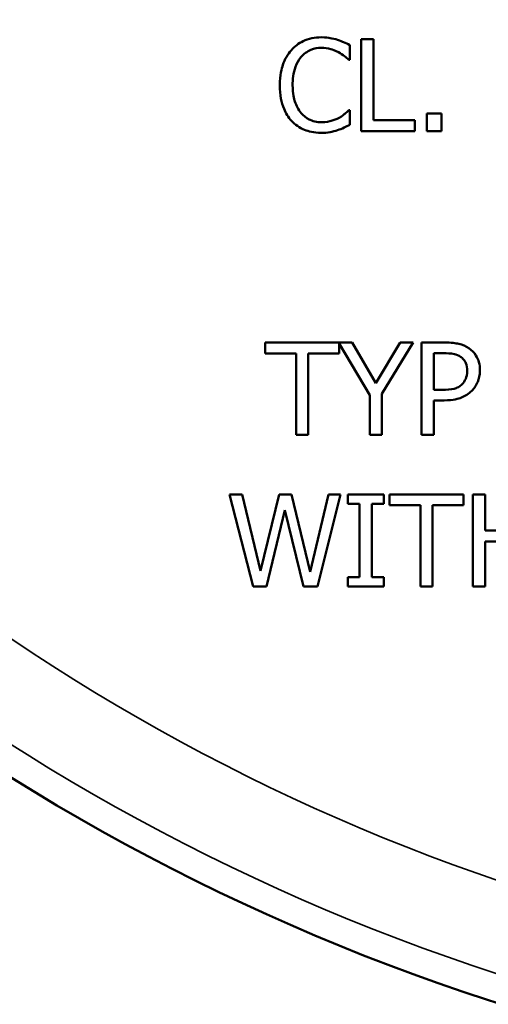
# Model space of a CAD drawing. Units: inches. Extents: x 0.1 to 21.9, y 0.1 to 16.9.
# Drawn here: x 10.6 to 11.1, y 9.9 to 10.9 of the extents above; entities that cross this region are included whole.
import ezdxf

# ---------------------------------------------------------------- set-up
doc = ezdxf.new("R2010")
doc.units = ezdxf.units.IN
doc.header["$MEASUREMENT"] = 0
for name, color, linetype, lineweight in [('Dimension (ANSI)', 7, 'Continuous', 25), ('Visible (ANSI)', 7, 'Continuous', 50), ('Visible Narrow (ANSI)', 7, 'Continuous', 35)]:
    doc.layers.add(name, color=color, linetype=linetype, lineweight=lineweight)
doc.styles.add('Note Text (ANSI)', font='tahoma.ttf')
doc.dimstyles.new('Default (ANSI)', dxfattribs={"dimtxt": 0.15, "dimasz": 0.098425, "dimexe": 0.125, "dimexo": 0.0625, "dimgap": 0.031496, "dimtad": 0, "dimtih": 1, "dimtoh": 1, "dimrnd": 1e-08, "dimzin": 4, "dimdsep": 46, "dimtxsty": 'Note Text (ANSI)', "dimcen": 0.09, "dimdle": 0.393701, "dimclrd": 256, "dimclre": 256, "dimclrt": 256, "dimadec": 0, "dimazin": 1, "dimtfac": 0.8, "dimtofl": 0, "dimtmove": 0, "dimatfit": 3, "dimfxl": 1, "dimtolj": 1, "dimtzin": 4, "dimlwd": -1, "dimlwe": -1, "dimarcsym": 0})

# ---------------------------------------------------------------- blocks, each defined once
blk = doc.blocks.new('*D20')
at = {"layer": 'Defpoints', "color": 0, "transparency": 16777216}
for p in [(9.9474, 13.8001), (13.6383, 10.2897)]:
    blk.add_point(p, dxfattribs=at)
at = {"layer": 'Dimension (ANSI)', "transparency": 16777216}
for p, q in [((11.7929, 11.9549), (11.7929, 12.1349)), ((11.7029, 12.0449), (11.8829, 12.0449)), ((14.2823, 9.6772), (13.7096, 10.2219)), ((14.4272, 9.6772), (14.2823, 9.6772))]:
    blk.add_line(p, q, dxfattribs=at)
blk.add_solid([(13.721, 10.2337), (13.6983, 10.21), (13.6383, 10.2897)], dxfattribs=at)
at = {"layer": 'Dimension (ANSI)', "transparency": 16777216, "insert": (14.8052, 9.6772), "char_height": 0.15, "attachment_point": 5, "style": 'Note Text (ANSI)'}
blk.add_mtext('\\A1; ∅5.09"\\P[∅129]', dxfattribs=at)

msp = doc.modelspace()

# ---------------------------------------------------------------- linework, layer by layer
at = {"layer": 'Visible (ANSI)'}
for p, q in [((10.9379, 10.859), (10.9379, 10.8746)), ((10.95, 10.8811), (10.95, 10.7836)), ((10.9629, 10.8811), (10.95, 10.8811)), ((10.9629, 10.7952), (10.9629, 10.8811)), ((10.9368, 10.859), (10.9379, 10.859)), ((10.9379, 10.8057), (10.9369, 10.8057)), ((10.9379, 10.7903), (10.9379, 10.8057)), ((11.0348, 10.8023), (11.0192, 10.8023)), ((11.0192, 10.8023), (11.0192, 10.7836)), ((11.0348, 10.7836), (11.0348, 10.8023)), ((11.0065, 10.7952), (10.9629, 10.7952)), ((11.0065, 10.7836), (11.0065, 10.7952)), ((10.95, 10.7836), (11.0065, 10.7836)), ((11.0192, 10.7836), (11.0348, 10.7836)), ((10.9404, 10.5601), (10.8483, 10.5601)), ((10.8483, 10.5601), (10.8483, 10.5485)), ((10.9655, 10.5172), (10.9404, 10.5601)), ((10.9911, 10.5601), (10.9655, 10.5172)), ((10.9719, 10.5057), (11.0048, 10.5601)), ((11.0048, 10.5601), (10.9911, 10.5601)), ((11.0383, 10.5601), (11.0138, 10.5601)), ((11.0138, 10.5601), (11.0138, 10.4626)), ((10.9267, 10.5485), (10.9267, 10.5589)), ((10.9267, 10.5589), (10.9589, 10.5044)), ((10.8483, 10.5485), (10.881, 10.5485)), ((10.881, 10.5485), (10.881, 10.4626)), ((10.894, 10.4626), (10.894, 10.5485)), ((10.894, 10.5485), (10.9267, 10.5485)), ((11.0268, 10.51), (11.0268, 10.5488)), ((11.0268, 10.5488), (11.0375, 10.5488)), ((11.0356, 10.51), (11.0268, 10.51)), ((10.9589, 10.5044), (10.9589, 10.4626)), ((10.9719, 10.4626), (10.9719, 10.5057)), ((11.0268, 10.4626), (11.0268, 10.4989)), ((11.0268, 10.4989), (11.0378, 10.4989)), ((10.881, 10.4626), (10.894, 10.4626)), ((10.9589, 10.4626), (10.9719, 10.4626)), ((11.0138, 10.4626), (11.0268, 10.4626)), ((10.824, 10.3995), (10.8107, 10.3995)), ((10.8107, 10.3995), (10.8355, 10.302)), ((10.8436, 10.3187), (10.824, 10.3995)), ((10.863, 10.3995), (10.8436, 10.3187)), ((10.8762, 10.3995), (10.863, 10.3995)), ((10.8958, 10.3177), (10.8762, 10.3995)), ((10.9154, 10.3995), (10.8958, 10.3177)), ((10.9036, 10.302), (10.9281, 10.3995)), ((10.9281, 10.3995), (10.9154, 10.3995)), ((10.9737, 10.3995), (10.9359, 10.3995)), ((10.9359, 10.3995), (10.9359, 10.3896)), ((10.9737, 10.3896), (10.9737, 10.3995)), ((11.0581, 10.3995), (10.9797, 10.3995)), ((10.9797, 10.3995), (10.9797, 10.388)), ((11.0581, 10.388), (11.0581, 10.3995)), ((11.081, 10.3995), (11.068, 10.3995)), ((11.068, 10.3995), (11.068, 10.302)), ((11.081, 10.3613), (11.081, 10.3995)), ((10.8499, 10.302), (10.8692, 10.3829)), ((10.8692, 10.3829), (10.889, 10.302)), ((10.9359, 10.3896), (10.9483, 10.3896)), ((10.9483, 10.3896), (10.9483, 10.312)), ((10.9613, 10.312), (10.9613, 10.3896)), ((10.9613, 10.3896), (10.9737, 10.3896)), ((10.9797, 10.388), (11.0125, 10.388)), ((11.0125, 10.388), (11.0125, 10.302)), ((11.0254, 10.388), (11.0581, 10.388)), ((11.0254, 10.302), (11.0254, 10.388)), ((11.1258, 10.3613), (11.081, 10.3613)), ((11.081, 10.302), (11.081, 10.3497)), ((11.081, 10.3497), (11.1258, 10.3497)), ((10.9359, 10.312), (10.9359, 10.302)), ((10.9483, 10.312), (10.9359, 10.312)), ((10.9737, 10.312), (10.9613, 10.312)), ((10.9737, 10.302), (10.9737, 10.312)), ((10.8355, 10.302), (10.8499, 10.302)), ((10.889, 10.302), (10.9036, 10.302)), ((10.9359, 10.302), (10.9737, 10.302)), ((11.0125, 10.302), (11.0254, 10.302)), ((11.068, 10.302), (11.081, 10.302))]:
    msp.add_line(p, q, dxfattribs=at)
msp.add_circle((11.7929, 12.0449), 2.292, dxfattribs=at)
msp.add_arc((11.7929, 12.0449), 2.5469, 297.139, 242.861, dxfattribs=at)
for points, knots in [([(10.9078, 10.8829), (10.9043, 10.8829), (10.9009, 10.8825), (10.8944, 10.8812), (10.8914, 10.8802), (10.8837, 10.8765), (10.8796, 10.8734), (10.8761, 10.8694)], [-0.09100258, -0.09100258, -0.09100258, -0.09100258, -0.06476461, -0.06476461, -0.04012806, -0.04012806, 0, 0, 0, 0]), ([(10.9249, 10.8803), (10.9223, 10.8811), (10.9196, 10.8817), (10.9156, 10.8824), (10.9124, 10.8829), (10.9078, 10.8829)], [-0.1054396, -0.1054396, -0.1054396, -0.1054396, -0.0356386, -0.0356386, 0, 0, 0, 0]), ([(10.9379, 10.8746), (10.9357, 10.8758), (10.9336, 10.8769), (10.9302, 10.8783), (10.9279, 10.8794), (10.9249, 10.8803)], [-0.06999278, -0.06999278, -0.06999278, -0.06999278, -0.02367641, -0.02367641, 0, 0, 0, 0]), ([(10.8761, 10.8694), (10.872, 10.8648), (10.869, 10.8595), (10.8658, 10.8501), (10.8639, 10.8433), (10.8639, 10.8323)], [-0.2233667, -0.2233667, -0.2233667, -0.2233667, -0.0842171, -0.0842171, 0, 0, 0, 0]), ([(10.8774, 10.8323), (10.8774, 10.8381), (10.8781, 10.845), (10.8819, 10.8554), (10.8837, 10.8588), (10.8861, 10.8618)], [-0.08415516, -0.08415516, -0.08415516, -0.08415516, -0.02925179, -0.02925179, 0, 0, 0, 0]), ([(10.8861, 10.8618), (10.8876, 10.8635), (10.8892, 10.865), (10.8929, 10.8677), (10.8948, 10.8688), (10.9003, 10.8711), (10.9039, 10.8718), (10.9077, 10.8718)], [-0.06267347, -0.06267347, -0.06267347, -0.06267347, -0.04551859, -0.04551859, -0.02871488, -0.02871488, 0, 0, 0, 0]), ([(10.9077, 10.8718), (10.9111, 10.8718), (10.9145, 10.8715), (10.9193, 10.87), (10.9224, 10.8691), (10.9259, 10.8671)], [-0.0929666, -0.0929666, -0.0929666, -0.0929666, -0.03030306, -0.03030306, 0, 0, 0, 0]), ([(10.9259, 10.8671), (10.9281, 10.8659), (10.9304, 10.8644), (10.9339, 10.8616), (10.9354, 10.8603), (10.9368, 10.859)], [-0.03452078, -0.03452078, -0.03452078, -0.03452078, -0.01480208, -0.01480208, 0, 0, 0, 0]), ([(10.8639, 10.8323), (10.8639, 10.8218), (10.8656, 10.8137), (10.8702, 10.8026), (10.8728, 10.7983), (10.8762, 10.7947)], [-0.09187636, -0.09187636, -0.09187636, -0.09187636, -0.03786341, -0.03786341, 0, 0, 0, 0]), ([(10.8864, 10.8028), (10.8834, 10.8064), (10.8813, 10.8106), (10.879, 10.8176), (10.8774, 10.823), (10.8774, 10.8323)], [-0.1952799, -0.1952799, -0.1952799, -0.1952799, -0.0711345, -0.0711345, 0, 0, 0, 0]), ([(10.9077, 10.7931), (10.9054, 10.7931), (10.9032, 10.7933), (10.8985, 10.7945), (10.8964, 10.7953), (10.8916, 10.7978), (10.8888, 10.8), (10.8864, 10.8028)], [-0.05263367, -0.05263367, -0.05263367, -0.05263367, -0.04120382, -0.04120382, -0.02783095, -0.02783095, 0, 0, 0, 0]), ([(10.9369, 10.8057), (10.9357, 10.8045), (10.9341, 10.8032), (10.932, 10.8015), (10.9301, 10.7999), (10.9266, 10.7979)], [-0.08539994, -0.08539994, -0.08539994, -0.08539994, -0.03064258, -0.03064258, 0, 0, 0, 0]), ([(10.8762, 10.7947), (10.8781, 10.7926), (10.8802, 10.7907), (10.8849, 10.7875), (10.8874, 10.7861), (10.8941, 10.7835), (10.8998, 10.7819), (10.9075, 10.7819)], [-0.1347033, -0.1347033, -0.1347033, -0.1347033, -0.096656, -0.096656, -0.0586821, -0.0586821, 0, 0, 0, 0]), ([(10.9266, 10.7979), (10.9239, 10.7964), (10.921, 10.7953), (10.9166, 10.7941), (10.9131, 10.7931), (10.9077, 10.7931)], [-0.1230113, -0.1230113, -0.1230113, -0.1230113, -0.0410897, -0.0410897, 0, 0, 0, 0]), ([(10.9249, 10.7847), (10.9272, 10.7854), (10.9296, 10.7863), (10.9338, 10.7884), (10.9358, 10.7893), (10.9379, 10.7903)], [-0.03538892, -0.03538892, -0.03538892, -0.03538892, -0.01710129, -0.01710129, 0, 0, 0, 0]), ([(10.9075, 10.7819), (10.9108, 10.7819), (10.9142, 10.782), (10.9197, 10.7831), (10.9223, 10.7839), (10.9249, 10.7847)], [-0.04240317, -0.04240317, -0.04240317, -0.04240317, -0.02078753, -0.02078753, 0, 0, 0, 0]), ([(11.0639, 10.554), (11.0606, 10.5562), (11.057, 10.5577), (11.0499, 10.5594), (11.0453, 10.5601), (11.0383, 10.5601)], [-0.1171411, -0.1171411, -0.1171411, -0.1171411, -0.0530259, -0.0530259, 0, 0, 0, 0]), ([(11.0755, 10.5307), (11.0755, 10.5336), (11.0752, 10.5366), (11.0739, 10.5413), (11.073, 10.5438), (11.0693, 10.5495), (11.0668, 10.552), (11.0639, 10.554)], [-0.08856331, -0.08856331, -0.08856331, -0.08856331, -0.05195721, -0.05195721, -0.02724048, -0.02724048, 0, 0, 0, 0]), ([(11.0375, 10.5488), (11.0403, 10.5488), (11.0448, 10.5487), (11.0508, 10.5473), (11.053, 10.5464), (11.0549, 10.5451)], [-0.04675601, -0.04675601, -0.04675601, -0.04675601, -0.01798108, -0.01798108, 0, 0, 0, 0]), ([(11.0549, 10.5451), (11.0562, 10.5443), (11.0573, 10.5433), (11.0592, 10.541), (11.06, 10.5397), (11.0616, 10.5358), (11.062, 10.533), (11.062, 10.5303)], [-0.04388896, -0.04388896, -0.04388896, -0.04388896, -0.03231466, -0.03231466, -0.0208893, -0.0208893, 0, 0, 0, 0]), ([(11.062, 10.5303), (11.062, 10.5263), (11.0612, 10.5236), (11.0596, 10.5195), (11.0581, 10.5175), (11.0564, 10.5158)], [-0.03383122, -0.03383122, -0.03383122, -0.03383122, -0.01851717, -0.01851717, 0, 0, 0, 0]), ([(11.0669, 10.509), (11.0683, 10.5103), (11.0695, 10.5118), (11.0716, 10.5151), (11.0725, 10.5168), (11.0744, 10.5215), (11.0755, 10.5255), (11.0755, 10.5307)], [-0.08764388, -0.08764388, -0.08764388, -0.08764388, -0.06382227, -0.06382227, -0.0390337, -0.0390337, 0, 0, 0, 0]), ([(11.0564, 10.5158), (11.0554, 10.5147), (11.0542, 10.5138), (11.051, 10.512), (11.0493, 10.5115), (11.0447, 10.5103), (11.0401, 10.51), (11.0356, 10.51)], [-0.04804316, -0.04804316, -0.04804316, -0.04804316, -0.04206865, -0.04206865, -0.03383804, -0.03383804, 0, 0, 0, 0]), ([(11.0378, 10.4989), (11.0476, 10.4989), (11.053, 10.5006), (11.0601, 10.5035), (11.0638, 10.5059), (11.0669, 10.509)], [-0.05831985, -0.05831985, -0.05831985, -0.05831985, -0.03395406, -0.03395406, 0, 0, 0, 0])]:
    msp.add_open_spline(points, degree=3, knots=knots, dxfattribs=at)
at = {"layer": 'Visible Narrow (ANSI)'}
for radius in [2.2625, 2.1688]:
    msp.add_circle((11.7929, 12.0449), radius, dxfattribs=at)
msp.add_arc((11.7929, 12.0449), 2.5084, 281.1708, 258.8292, dxfattribs=at)

# ---------------------------------------------------------------- dimensions: what is measured, and where the dimension line sits
at = {"layer": 'Dimension (ANSI)'}
dim = msp.add_diameter_dim_2p(p1=(9.9474, 13.8001), p2=(13.6383, 10.2897), text=' <>"\\X[∅129]', dimstyle='Default (ANSI)', override={"dimgap": 0.031496, "dimdec": 2, "dimlfac": 1, "dimpost": '\\X', "dimtol": 0, "dimlim": 0, "dimtp": 0, "dimtm": 0, "dimtdec": 2}, dxfattribs=at)
dim.commit()
dim.dimension.update_dxf_attribs({"geometry": '*D20', "text_midpoint": (14.8052, 9.6772), "dimtype": 163})

doc.saveas('drawing.dxf')
